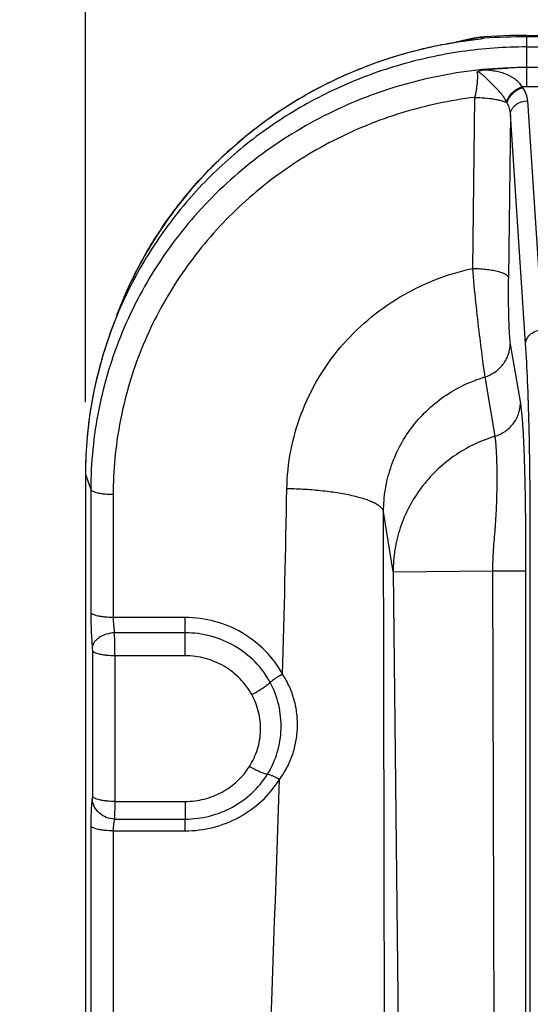
# Model space of a CAD drawing. Units: inches. Extents: x 0 to 17, y 0 to 11.
# Drawn here: x 2.4 to 2.8, y 4.7 to 5.6 of the extents above; entities that cross this region are included whole.
import ezdxf

# ---------------------------------------------------------------- set-up
doc = ezdxf.new("R2010")
doc.units = ezdxf.units.IN
doc.header["$LTSCALE"] = 0.935
doc.header["$MEASUREMENT"] = 0
doc.layers.get('0').update_dxf_attribs({"linetype": 'CONTINUOUS'})
doc.layers.add('7_ALL_FEATURES', color=7, linetype='CONTINUOUS')
doc.styles.get("Standard").update_dxf_attribs({"font": 'txt', "width": 0.8})
doc.dimstyles.new('DIMSTYLE_1', dxfattribs={"dimtxt": 0.25, "dimasz": 0.1875, "dimexe": 0.125, "dimexo": 0.0625, "dimgap": 0.125, "dimtad": 0, "dimtih": 1, "dimtoh": 1, "dimdec": 1, "dimlfac": 4, "dimzin": 4, "dimdsep": 46, "dimtxsty": 'STANDARD', "dimblk": '_FILLED', "dimblk1": '_FILLED', "dimblk2": '_FILLED', "dimcen": 0.09, "dimadec": 0, "dimazin": 0, "dimtp": 0.001, "dimtm": 0.001, "dimtfac": 1, "dimtdec": 1, "dimtofl": 0, "dimtmove": 0, "dimatfit": 3, "dimldrblk": '_FILLED', "dimfxl": 1, "dimtolj": 1, "dimtzin": 4, "dimarcsym": 0})

# ---------------------------------------------------------------- blocks, each defined once
blk = doc.blocks.new('_FILLED')
at = {"color": 0, "linetype": 'BYBLOCK'}
blk.add_solid([(0, 0), (-1, 0.1667), (-1, -0.1667)], dxfattribs=at)
blk = doc.blocks.new('*D4')
at = {"color": 2, "linetype": 'CONTINUOUS'}
for p, q in [((2.43335, 5.26708), (2.43335, 6.10911)), ((5.69432, 5.26708), (5.69432, 6.10911)), ((4.06384, 5.98411), (1.78218, 5.98411)), ((2.43335, 5.98411), (4.06384, 5.98411)), ((5.69432, 5.98411), (4.06384, 5.98411))]:
    blk.add_line(p, q, dxfattribs=at)
at = {"color": 2, "linetype": 'CONTINUOUS', "xscale": 0.1875, "yscale": 0.1875, "zscale": 0.1875, "rotation": 180}
blk.add_blockref('_FILLED', (2.43335, 5.98411), dxfattribs=at)
at = {"color": 2, "linetype": 'CONTINUOUS', "xscale": 0.1875, "yscale": 0.1875, "zscale": 0.1875}
blk.add_blockref('_FILLED', (5.69432, 5.98411), dxfattribs=at)
at = {"color": 2, "linetype": 'CONTINUOUS', "insert": (1.45718, 6.10911), "char_height": 0.25, "width": 1, "attachment_point": 3, "line_spacing_factor": 0.9}
blk.add_mtext('13.0\\P[331]', dxfattribs=at)

msp = doc.modelspace()

# ---------------------------------------------------------------- linework, layer by layer
at = {"layer": '7_ALL_FEATURES', "color": 7, "linetype": 'CONTINUOUS'}
for p, q in [((2.75953, 5.58079), (2.75639, 5.58033)), ((2.75953, 5.58079), (2.77191, 5.58237)), ((2.77093, 5.58368), (2.76544, 5.58256)), ((2.77659, 5.58454), (2.77093, 5.58368)), ((2.77191, 5.58237), (2.77736, 5.58303)), ((2.77993, 5.58484), (2.77659, 5.58454)), ((2.77733, 5.58338), (2.77716, 5.58276)), ((2.77992, 5.58484), (2.77993, 5.58484)), ((2.81684, 5.58601), (3.24585, 5.58601)), ((2.81684, 5.57601), (5.31084, 5.57601)), ((2.80071, 5.55786), (2.80075, 5.55762)), ((2.4563, 5.33114), (2.4565, 5.33168)), ((2.43335, 5.20458), (2.43335, 4.12531))]:
    msp.add_line(p, q, dxfattribs=at)
at = {"layer": '7_ALL_FEATURES', "color": 9, "linetype": 'CONTINUOUS'}
for p, q in [((2.81684, 5.54141), (2.81684, 5.58601)), ((3.79832, 5.58477), (2.81684, 5.58477)), ((5.31084, 5.55819), (2.81684, 5.55819)), ((2.86866, 5.5414), (2.81684, 5.54141)), ((2.77155, 5.53217), (2.76962, 5.38349)), ((2.83085, 5.33013), (2.81765, 5.52926)), ((2.80267, 5.51735), (2.80083, 5.37572)), ((2.81586, 5.31822), (2.80267, 5.51735)), ((2.80243, 5.31764), (2.81128, 5.26611)), ((2.78039, 5.28912), (2.78911, 5.23755)), ((2.43335, 5.20458), (2.43803, 5.19128)), ((2.43803, 5.19128), (2.43803, 5.08447)), ((2.45745, 5.18686), (2.45745, 5.08004)), ((2.70075, 5.11967), (2.69246, 5.17192)), ((2.69391, 4.12057), (2.69246, 5.17192)), ((2.81992, 4.10546), (2.81992, 5.15635)), ((2.70075, 5.11967), (2.78704, 5.12063)), ((2.70075, 5.11967), (2.71195, 4.12057)), ((2.78704, 5.12063), (2.81579, 5.12061)), ((2.78704, 5.12063), (2.78978, 4.12144)), ((2.81579, 5.12061), (2.81572, 4.12138)), ((2.52004, 5.08004), (2.45745, 5.08004)), ((2.52004, 5.04677), (2.52004, 5.08004)), ((2.52004, 5.06673), (2.4587, 5.06673)), ((2.43928, 5.05386), (2.43938, 5.0512)), ((2.43938, 5.0512), (2.43938, 4.92458)), ((2.45881, 5.04677), (2.45881, 4.92015)), ((2.52004, 5.04677), (2.45881, 5.04677)), ((2.43938, 4.92458), (2.43928, 4.92253)), ((2.45881, 4.92015), (2.4587, 4.90481)), ((2.45881, 4.92015), (2.52004, 4.92015)), ((2.52004, 4.92015), (2.52004, 4.90481)), ((2.4587, 4.90481), (2.52004, 4.90481)), ((2.52004, 4.89459), (2.52004, 4.90481)), ((2.43803, 4.89902), (2.43803, 4.40428)), ((2.45745, 4.89459), (2.45745, 4.39986)), ((2.45745, 4.89459), (2.52004, 4.89459))]:
    msp.add_line(p, q, dxfattribs=at)
at = {"layer": '7_ALL_FEATURES', "color": 7, "linetype": 'CONTINUOUS'}
for points in [[(2.76544, 5.58256), (2.76029, 5.58136), (2.75552, 5.58023)], [(2.81684, 5.58601), (2.80234, 5.58583), (2.77992, 5.58484)]]:
    msp.add_lwpolyline(points, dxfattribs=at)
at = {"layer": '7_ALL_FEATURES', "color": 9, "linetype": 'CONTINUOUS'}
for centre, radius, start, end in [((2.8168, 5.19421), 0.39057, 95.82476, 98.89319), ((2.81643, 5.0313), 0.55346, 93.77707, 94.05151), ((2.81679, 5.02559), 0.55918, 89.99493, 93.77465), ((2.81653, 5.19568), 0.38907, 100.25247, 105.24467), ((2.81667, 5.195), 0.38976, 99.82507, 100.2545), ((2.81672, 5.1947), 0.39006, 99.18209, 99.82505), ((2.81675, 5.1945), 0.39027, 98.89344, 99.18213), ((2.81548, 5.19897), 0.38562, 107.10691, 115.74147), ((2.81631, 5.19651), 0.38821, 105.24553, 107.11745), ((2.81684, 5.3304), 0.22778, 90.00062, 94.05112), ((2.81292, 5.20387), 0.38008, 117.31853, 126.45999), ((2.81463, 5.20079), 0.38361, 115.74494, 117.33364), ((2.81684, 5.40517), 0.13624, 90.00089, 91.6268), ((2.78883, 5.52345), 0.03005, 34.94783, 36.56014), ((2.75612, 5.50634), 0.04853, 25.63685, 26.52698), ((2.80926, 5.20863), 0.37408, 127.47209, 137.53095), ((2.81141, 5.20598), 0.37749, 126.46498, 127.48573), ((2.80681, 5.211), 0.37067, 137.54515, 138.28818), ((2.80406, 5.21328), 0.3671, 138.2688, 148.08505), ((2.79943, 5.21607), 0.36169, 149.15296, 159.47364), ((2.80196, 5.21464), 0.3646, 148.09135, 149.16452), ((-13.37733, 5.48065), 15.98831, 358.387304, 358.965218), ((0.83697, 5.04794), 1.62184, 359.95879, 0.66397)]:
    msp.add_arc(centre, radius, start, end, dxfattribs=at)
at = {"layer": '7_ALL_FEATURES', "color": 7, "linetype": 'CONTINUOUS'}
for centre, radius, start, end in [((2.81686, 5.19486), 0.39018, 98.91621, 99.20446), ((2.7972, 5.20356), 0.36398, 157.52133, 159.48225), ((2.79723, 5.20355), 0.36402, 157.52101, 159.39155), ((2.79435, 5.20448), 0.361, 159.46014, 179.98492), ((2.79519, 5.20425), 0.36186, 159.47187, 169.68453), ((2.79371, 5.20454), 0.36036, 169.68754, 179.99409)]:
    msp.add_arc(centre, radius, start, end, dxfattribs=at)
at = {"layer": '7_ALL_FEATURES', "color": 9, "linetype": 'CONTINUOUS'}
for points, knots in [([(2.75953, 5.58079), (2.76323, 5.58174), (2.76853, 5.58312), (2.77535, 5.58439), (2.77845, 5.58475), (2.77992, 5.58484)], [0, 0, 0, 0, 0.550147, 0.788222, 1, 1, 1, 1]), ([(2.80071, 5.55786), (2.78867, 5.55736), (2.76463, 5.55525), (2.72904, 5.54877), (2.69425, 5.53904), (2.66057, 5.52613), (2.62832, 5.51017), (2.59779, 5.49131), (2.56925, 5.46971), (2.54296, 5.44557), (2.51917, 5.41911), (2.49809, 5.39057), (2.47992, 5.36022), (2.46482, 5.32832), (2.45293, 5.29517), (2.44436, 5.26107), (2.43918, 5.22634), (2.43803, 5.20296), (2.43803, 5.19128)], [0, 0, 0, 0, 0.063505, 0.126957, 0.190327, 0.253582, 0.316696, 0.379646, 0.442419, 0.505003, 0.567397, 0.629606, 0.691639, 0.753516, 0.81526, 0.876899, 0.938466, 1, 1, 1, 1]), ([(2.81297, 5.54135), (2.8122, 5.54254), (2.81044, 5.5448), (2.80606, 5.54881), (2.80059, 5.55181), (2.79446, 5.55385), (2.78934, 5.55498), (2.78388, 5.55566), (2.78013, 5.55584), (2.77821, 5.55585)], [0, 0, 0, 0, 0.108195, 0.218502, 0.452468, 0.579169, 0.71276, 0.853057, 1, 1, 1, 1]), ([(2.77379, 5.55419), (2.77386, 5.55358), (2.77395, 5.5522), (2.77396, 5.549), (2.77364, 5.54434), (2.77285, 5.53836), (2.77203, 5.53424), (2.77155, 5.53217)], [0, 0, 0, 0, 0.083378, 0.185328, 0.432538, 0.713707, 1, 1, 1, 1]), ([(2.79954, 5.52802), (2.79885, 5.5294), (2.79725, 5.53208), (2.79435, 5.5358), (2.79109, 5.53933), (2.78766, 5.54276), (2.7848, 5.54561), (2.78255, 5.54786), (2.78118, 5.54923), (2.78011, 5.55028), (2.77932, 5.55104), (2.77853, 5.55176), (2.77774, 5.55243), (2.77693, 5.55306), (2.77626, 5.55357), (2.77564, 5.5539), (2.77487, 5.55415), (2.77423, 5.55421), (2.77379, 5.55419)], [0, 0, 0, 0, 0.123878, 0.250087, 0.379113, 0.509996, 0.640155, 0.703729, 0.765483, 0.795475, 0.82479, 0.853405, 0.881339, 0.908586, 0.935339, 0.949316, 0.96465, 1, 1, 1, 1]), ([(2.79954, 5.52802), (2.79985, 5.52952), (2.80108, 5.53253), (2.80415, 5.53643), (2.8082, 5.53954), (2.81135, 5.54091), (2.81297, 5.54135)], [0, 0, 0, 0, 0.232345, 0.48493, 0.745756, 1, 1, 1, 1]), ([(2.79987, 5.52734), (2.80017, 5.52885), (2.80139, 5.53188), (2.80449, 5.5358), (2.80861, 5.5389), (2.81182, 5.54024), (2.81346, 5.54067)], [0, 0, 0, 0, 0.231205, 0.483165, 0.744361, 1, 1, 1, 1]), ([(2.81765, 5.52926), (2.81752, 5.53124), (2.81663, 5.5353), (2.81467, 5.53894), (2.81346, 5.54067)], [0, 0, 0, 0, 0.485077, 1, 1, 1, 1]), ([(2.77155, 5.53217), (2.75014, 5.52954), (2.70776, 5.52052), (2.64773, 5.49615), (2.59316, 5.46172), (2.54583, 5.41836), (2.50731, 5.36744), (2.47884, 5.31063), (2.46138, 5.24979), (2.45745, 5.20778), (2.45745, 5.18686)], [0, 0, 0, 0, 0.126979, 0.253552, 0.379536, 0.504825, 0.629401, 0.753339, 0.876796, 1, 1, 1, 1]), ([(2.77155, 5.53217), (2.77447, 5.53214), (2.78009, 5.53187), (2.78688, 5.53106), (2.79178, 5.53011), (2.79492, 5.52931), (2.79759, 5.52842), (2.79918, 5.52772), (2.79987, 5.52734)], [0, 0, 0, 0, 0.302381, 0.582841, 0.708086, 0.820515, 0.918318, 1, 1, 1, 1]), ([(2.80267, 5.51735), (2.8027, 5.51811), (2.80296, 5.51967), (2.80421, 5.52269), (2.80714, 5.52599), (2.81201, 5.52856), (2.81575, 5.52922), (2.81765, 5.52926)], [0, 0, 0, 0, 0.110285, 0.224115, 0.464946, 0.726434, 1, 1, 1, 1]), ([(2.80267, 5.51735), (2.80259, 5.51906), (2.80203, 5.52253), (2.80071, 5.52579), (2.79987, 5.52734)], [0, 0, 0, 0, 0.493154, 1, 1, 1, 1]), ([(2.60838, 5.19191), (2.60857, 5.203), (2.6109, 5.22521), (2.62004, 5.25745), (2.63459, 5.28778), (2.65412, 5.31534), (2.67809, 5.33937), (2.70583, 5.35922), (2.73656, 5.37436), (2.75847, 5.38104), (2.76962, 5.38349)], [0, 0, 0, 0, 0.123327, 0.246897, 0.370901, 0.495481, 0.620711, 0.746597, 0.87307, 1, 1, 1, 1]), ([(2.76962, 5.38349), (2.77043, 5.37359), (2.77224, 5.35428), (2.77529, 5.32743), (2.77786, 5.30776), (2.77951, 5.2956), (2.78014, 5.291), (2.78039, 5.28912)], [0, 0, 0, 0, 0.313746, 0.612477, 0.853151, 0.940075, 1, 1, 1, 1]), ([(2.76962, 5.38349), (2.77159, 5.38347), (2.77546, 5.38333), (2.7811, 5.38286), (2.78632, 5.38214), (2.79095, 5.3812), (2.79434, 5.38022), (2.79661, 5.37933), (2.79798, 5.37867), (2.7991, 5.37797), (2.80015, 5.3771), (2.80072, 5.37628), (2.80083, 5.37572)], [0, 0, 0, 0, 0.177996, 0.350758, 0.511549, 0.655285, 0.777689, 0.829949, 0.875876, 0.915388, 0.948767, 1, 1, 1, 1]), ([(2.80083, 5.37572), (2.80075, 5.36968), (2.80072, 5.36066), (2.80084, 5.34883), (2.80102, 5.34052), (2.80126, 5.33302), (2.80157, 5.32663), (2.80189, 5.32213), (2.80219, 5.31929), (2.80234, 5.31814), (2.80243, 5.31764)], [0, 0, 0, 0, 0.311832, 0.465359, 0.610227, 0.741041, 0.852589, 0.940173, 0.973738, 1, 1, 1, 1]), ([(2.81586, 5.31822), (2.81589, 5.31898), (2.81615, 5.32054), (2.8174, 5.32356), (2.82034, 5.32687), (2.8252, 5.32943), (2.82894, 5.33009), (2.83085, 5.33013)], [0, 0, 0, 0, 0.110285, 0.224115, 0.464946, 0.726435, 1, 1, 1, 1]), ([(2.78039, 5.28912), (2.7835, 5.29008), (2.78943, 5.29294), (2.79656, 5.29966), (2.80123, 5.30815), (2.80238, 5.3145), (2.80243, 5.31764)], [0, 0, 0, 0, 0.254275, 0.505987, 0.75439, 1, 1, 1, 1]), ([(2.81992, 5.15635), (2.81992, 5.17181), (2.81975, 5.20191), (2.81898, 5.24507), (2.81777, 5.28358), (2.81658, 5.30743), (2.81586, 5.31822)], [0, 0, 0, 0, 0.286315, 0.55764, 0.799744, 1, 1, 1, 1]), ([(2.69246, 5.17192), (2.69244, 5.17841), (2.69346, 5.19143), (2.69811, 5.21046), (2.70577, 5.22852), (2.71625, 5.24515), (2.7293, 5.25993), (2.74459, 5.27247), (2.76171, 5.28245), (2.77407, 5.28723), (2.78039, 5.28912)], [0, 0, 0, 0, 0.124127, 0.248357, 0.372789, 0.49751, 0.622583, 0.748035, 0.873857, 1, 1, 1, 1]), ([(2.78911, 5.23755), (2.79223, 5.2385), (2.7982, 5.24135), (2.80537, 5.24807), (2.81007, 5.25659), (2.81123, 5.26296), (2.81128, 5.26611)], [0, 0, 0, 0, 0.25428, 0.506002, 0.754403, 1, 1, 1, 1]), ([(2.81128, 5.26611), (2.81149, 5.26485), (2.81189, 5.26197), (2.81265, 5.25489), (2.81346, 5.24372), (2.81427, 5.22787), (2.81491, 5.20922), (2.81538, 5.18848), (2.81576, 5.15871), (2.81579, 5.13594), (2.81579, 5.12061)], [0, 0, 0, 0, 0.026366, 0.059816, 0.146594, 0.257013, 0.386806, 0.530978, 0.684214, 1, 1, 1, 1]), ([(2.78911, 5.23755), (2.78276, 5.2356), (2.77037, 5.23071), (2.75318, 5.22059), (2.73784, 5.20793), (2.72473, 5.19306), (2.71418, 5.17635), (2.70646, 5.15824), (2.70177, 5.13919), (2.70074, 5.12615), (2.70075, 5.11965)], [0, 0, 0, 0, 0.126295, 0.252388, 0.378053, 0.503295, 0.628071, 0.752377, 0.876356, 1, 1, 1, 1]), ([(2.78911, 5.23755), (2.78927, 5.23654), (2.78956, 5.23422), (2.79008, 5.22849), (2.79055, 5.21939), (2.79085, 5.20647), (2.79083, 5.19131), (2.79043, 5.17758), (2.7898, 5.16598), (2.78918, 5.15701), (2.78844, 5.14797), (2.7877, 5.13888), (2.78716, 5.12977), (2.78703, 5.12368), (2.78704, 5.12063)], [0, 0, 0, 0, 0.026196, 0.059772, 0.147549, 0.25955, 0.390872, 0.535823, 0.611539, 0.68848, 0.76609, 0.843985, 0.921984, 1, 1, 1, 1]), ([(2.45745, 5.18686), (2.4551, 5.18686), (2.45165, 5.187), (2.44726, 5.18754), (2.44441, 5.18806), (2.44199, 5.18871), (2.44031, 5.18935), (2.43927, 5.18994), (2.43856, 5.19046), (2.43815, 5.19094), (2.43803, 5.19128)], [0, 0, 0, 0, 0.346023, 0.505258, 0.648366, 0.771276, 0.871067, 0.911795, 0.946518, 1, 1, 1, 1]), ([(2.69246, 5.17192), (2.69233, 5.17258), (2.69174, 5.17395), (2.69015, 5.17581), (2.68786, 5.17762), (2.68486, 5.17937), (2.68118, 5.18106), (2.67685, 5.18267), (2.67191, 5.1842), (2.66424, 5.18617), (2.65346, 5.18827), (2.63937, 5.19015), (2.62416, 5.19142), (2.6137, 5.19182), (2.60838, 5.19191)], [0, 0, 0, 0, 0.022504, 0.049286, 0.081787, 0.12068, 0.166158, 0.218185, 0.276513, 0.34077, 0.485159, 0.646792, 0.820455, 1, 1, 1, 1]), ([(2.43803, 5.08447), (2.43803, 5.07909), (2.43819, 5.07115), (2.43871, 5.06095), (2.43907, 5.05613), (2.43928, 5.05386)], [0, 0, 0, 0, 0.526845, 0.777104, 1, 1, 1, 1]), ([(2.45745, 5.08004), (2.4551, 5.08004), (2.45165, 5.08019), (2.44726, 5.08073), (2.44441, 5.08125), (2.44199, 5.08189), (2.44031, 5.08254), (2.43927, 5.08312), (2.43856, 5.08364), (2.43815, 5.08413), (2.43803, 5.08447)], [0, 0, 0, 0, 0.346023, 0.505258, 0.648366, 0.771276, 0.871067, 0.911795, 0.946518, 1, 1, 1, 1]), ([(2.45745, 5.08004), (2.45745, 5.07769), (2.45762, 5.07423), (2.45814, 5.06979), (2.4585, 5.06771), (2.4587, 5.06673)], [0, 0, 0, 0, 0.526374, 0.776523, 1, 1, 1, 1]), ([(2.60465, 5.03069), (2.6006, 5.0381), (2.59035, 5.05192), (2.56994, 5.06777), (2.54594, 5.07777), (2.52865, 5.08004), (2.52004, 5.08004)], [0, 0, 0, 0, 0.247219, 0.496537, 0.747716, 1, 1, 1, 1]), ([(2.4587, 5.06673), (2.45626, 5.0666), (2.45157, 5.06579), (2.44625, 5.06341), (2.44288, 5.06079), (2.44099, 5.05865), (2.43973, 5.05632), (2.43934, 5.05467), (2.43928, 5.05386)], [0, 0, 0, 0, 0.292011, 0.563837, 0.686791, 0.799769, 0.90348, 1, 1, 1, 1]), ([(2.59391, 5.02364), (2.59038, 5.03011), (2.58143, 5.04218), (2.56361, 5.05602), (2.54265, 5.06475), (2.52756, 5.06673), (2.52004, 5.06673)], [0, 0, 0, 0, 0.247208, 0.496536, 0.747728, 1, 1, 1, 1]), ([(2.45881, 5.04677), (2.45645, 5.04677), (2.453, 5.04692), (2.44862, 5.04746), (2.44576, 5.04798), (2.44335, 5.04862), (2.44167, 5.04927), (2.44062, 5.04986), (2.43992, 5.05037), (2.43951, 5.05086), (2.43938, 5.0512)], [0, 0, 0, 0, 0.346023, 0.505258, 0.648366, 0.771276, 0.871067, 0.911795, 0.946518, 1, 1, 1, 1]), ([(2.57781, 5.01308), (2.57504, 5.01814), (2.56804, 5.02757), (2.55411, 5.0384), (2.53772, 5.04522), (2.52592, 5.04677), (2.52004, 5.04677)], [0, 0, 0, 0, 0.247202, 0.496536, 0.747733, 1, 1, 1, 1]), ([(2.60465, 5.03069), (2.60258, 5.02963), (2.59965, 5.02794), (2.59613, 5.02549), (2.59459, 5.02425), (2.59391, 5.02364)], [0, 0, 0, 0, 0.541495, 0.787674, 1, 1, 1, 1]), ([(2.60191, 4.93926), (2.60433, 4.94251), (2.60868, 4.94937), (2.61352, 4.96051), (2.6166, 4.97223), (2.61787, 4.98431), (2.61733, 4.99649), (2.61499, 5.00852), (2.61085, 5.02008), (2.60691, 5.02728), (2.60465, 5.03069)], [0, 0, 0, 0, 0.125193, 0.249375, 0.373245, 0.497506, 0.622451, 0.748036, 0.874062, 1, 1, 1, 1]), ([(2.57781, 5.01308), (2.57938, 5.01388), (2.58244, 5.01555), (2.58676, 5.01821), (2.5906, 5.02088), (2.5929, 5.02273), (2.59391, 5.02364)], [0, 0, 0, 0, 0.274239, 0.54158, 0.787714, 1, 1, 1, 1]), ([(2.59152, 4.94381), (2.5952, 4.9497), (2.60094, 4.96253), (2.6042, 4.9833), (2.60217, 5.00426), (2.59726, 5.01752), (2.59391, 5.02364)], [0, 0, 0, 0, 0.249766, 0.498614, 0.748817, 1, 1, 1, 1]), ([(2.57594, 4.95065), (2.57883, 4.95528), (2.58235, 4.96281), (2.58491, 4.97345), (2.58572, 4.98161), (2.5854, 4.98981), (2.58396, 4.99788), (2.58145, 5.00571), (2.57912, 5.01067), (2.57781, 5.01308)], [0, 0, 0, 0, 0.250281, 0.375213, 0.499982, 0.624724, 0.749561, 0.874657, 1, 1, 1, 1]), ([(2.52004, 4.92015), (2.52561, 4.92015), (2.53677, 4.92154), (2.55242, 4.92766), (2.56596, 4.93743), (2.57304, 4.94601), (2.57594, 4.95065)], [0, 0, 0, 0, 0.25208, 0.503196, 0.752606, 1, 1, 1, 1]), ([(2.57594, 4.95065), (2.57741, 4.94978), (2.58029, 4.94819), (2.58446, 4.94617), (2.58816, 4.94469), (2.59048, 4.94401), (2.59152, 4.94381)], [0, 0, 0, 0, 0.300806, 0.576901, 0.813707, 1, 1, 1, 1]), ([(2.52004, 4.90481), (2.52716, 4.90481), (2.54144, 4.90659), (2.56144, 4.91442), (2.57876, 4.92691), (2.58781, 4.93789), (2.59152, 4.94381)], [0, 0, 0, 0, 0.252085, 0.503196, 0.752602, 1, 1, 1, 1]), ([(2.52004, 4.89459), (2.52819, 4.89459), (2.54455, 4.89662), (2.56746, 4.9056), (2.5873, 4.9199), (2.59766, 4.93247), (2.60191, 4.93926)], [0, 0, 0, 0, 0.25208, 0.503196, 0.752606, 1, 1, 1, 1]), ([(2.60191, 4.93926), (2.60092, 4.93983), (2.59901, 4.9409), (2.59623, 4.94224), (2.59376, 4.94323), (2.59221, 4.94368), (2.59152, 4.94381)], [0, 0, 0, 0, 0.300809, 0.576903, 0.813708, 1, 1, 1, 1]), ([(2.43928, 4.92253), (2.43917, 4.92196), (2.43897, 4.92069), (2.43862, 4.9176), (2.4383, 4.91286), (2.43808, 4.9063), (2.43803, 4.90154), (2.43803, 4.89902)], [0, 0, 0, 0, 0.07346, 0.164581, 0.394732, 0.678376, 1, 1, 1, 1]), ([(2.4587, 4.90481), (2.45625, 4.90488), (2.45135, 4.90588), (2.44505, 4.90978), (2.44064, 4.91556), (2.4394, 4.92023), (2.43928, 4.92253)], [0, 0, 0, 0, 0.256697, 0.510776, 0.758642, 1, 1, 1, 1]), ([(2.45881, 4.92015), (2.45645, 4.92015), (2.453, 4.9203), (2.44862, 4.92083), (2.44576, 4.92136), (2.44335, 4.922), (2.44167, 4.92265), (2.44062, 4.92323), (2.43992, 4.92375), (2.43951, 4.92423), (2.43938, 4.92458)], [0, 0, 0, 0, 0.346023, 0.505258, 0.648366, 0.771276, 0.871067, 0.911795, 0.946518, 1, 1, 1, 1]), ([(2.4587, 4.90481), (2.45847, 4.90428), (2.4581, 4.90295), (2.45773, 4.90063), (2.4575, 4.89777), (2.45745, 4.89569), (2.45745, 4.89459)], [0, 0, 0, 0, 0.168195, 0.398172, 0.680238, 1, 1, 1, 1]), ([(2.45745, 4.89459), (2.4551, 4.89459), (2.45165, 4.89474), (2.44726, 4.89527), (2.44441, 4.8958), (2.44199, 4.89644), (2.44031, 4.89709), (2.43927, 4.89767), (2.43856, 4.89819), (2.43815, 4.89867), (2.43803, 4.89902)], [0, 0, 0, 0, 0.346023, 0.505258, 0.648366, 0.771276, 0.871067, 0.911795, 0.946518, 1, 1, 1, 1])]:
    msp.add_open_spline(points, degree=3, knots=knots, dxfattribs=at)
at = {"layer": '7_ALL_FEATURES', "color": 7, "linetype": 'CONTINUOUS'}
for points, knots in [([(2.4607, 5.34289), (2.4664, 5.35813), (2.47991, 5.38792), (2.50601, 5.42952), (2.53754, 5.46742), (2.57392, 5.50094), (2.61452, 5.52951), (2.65864, 5.55264), (2.7055, 5.56993), (2.73802, 5.57735), (2.75445, 5.58002)], [0, 0, 0, 0, 0.123495, 0.247436, 0.371773, 0.496593, 0.621879, 0.747573, 0.873635, 1, 1, 1, 1]), ([(2.81684, 5.57601), (2.79785, 5.57601), (2.75984, 5.57327), (2.70411, 5.56104), (2.65085, 5.54093), (2.60125, 5.51341), (2.5564, 5.47908), (2.52375, 5.44535), (2.50097, 5.4158), (2.48056, 5.38477), (2.46794, 5.35984), (2.46087, 5.34273)], [0, 0, 0, 0, 0.126356, 0.252565, 0.378427, 0.503845, 0.628718, 0.753005, 0.814974, 0.876805, 1, 1, 1, 1]), ([(2.77379, 5.55419), (2.77402, 5.55443), (2.77459, 5.55488), (2.77565, 5.55534), (2.77689, 5.55566), (2.77776, 5.55579), (2.77821, 5.55585)], [0, 0, 0, 0, 0.206189, 0.446765, 0.71745, 1, 1, 1, 1]), ([(2.77821, 5.55585), (2.78008, 5.55608), (2.78289, 5.55639), (2.78664, 5.55677), (2.78946, 5.55705), (2.79228, 5.55728), (2.79604, 5.55747), (2.79886, 5.55753), (2.80075, 5.5576)], [0, 0, 0, 0, 0.250018, 0.375087, 0.500187, 0.62521, 0.750116, 1, 1, 1, 1])]:
    msp.add_open_spline(points, degree=3, knots=knots, dxfattribs=at)
at = {"layer": '7_ALL_FEATURES', "color": 9, "linetype": 'CONTINUOUS'}
msp.add_open_spline([(2.58201, 4.37781), (2.58792, 4.56498), (2.59593, 4.75208), (2.60191, 4.93926)], degree=3, dxfattribs=at)

# ---------------------------------------------------------------- dimensions: what is measured, and where the dimension line sits
at = {"color": 2, "linetype": 'CONTINUOUS'}
dim = msp.add_linear_dim(base=(2.43335, 5.98411), p1=(5.69432, 5.20458), p2=(2.43335, 5.20458), angle=180, dimstyle='DIMSTYLE_1', dxfattribs=at)
dim.commit()
dim.dimension.update_dxf_attribs({"geometry": '*D4', "text_midpoint": (1.15718, 5.79661), "dimtype": 160})

doc.saveas('drawing.dxf')
